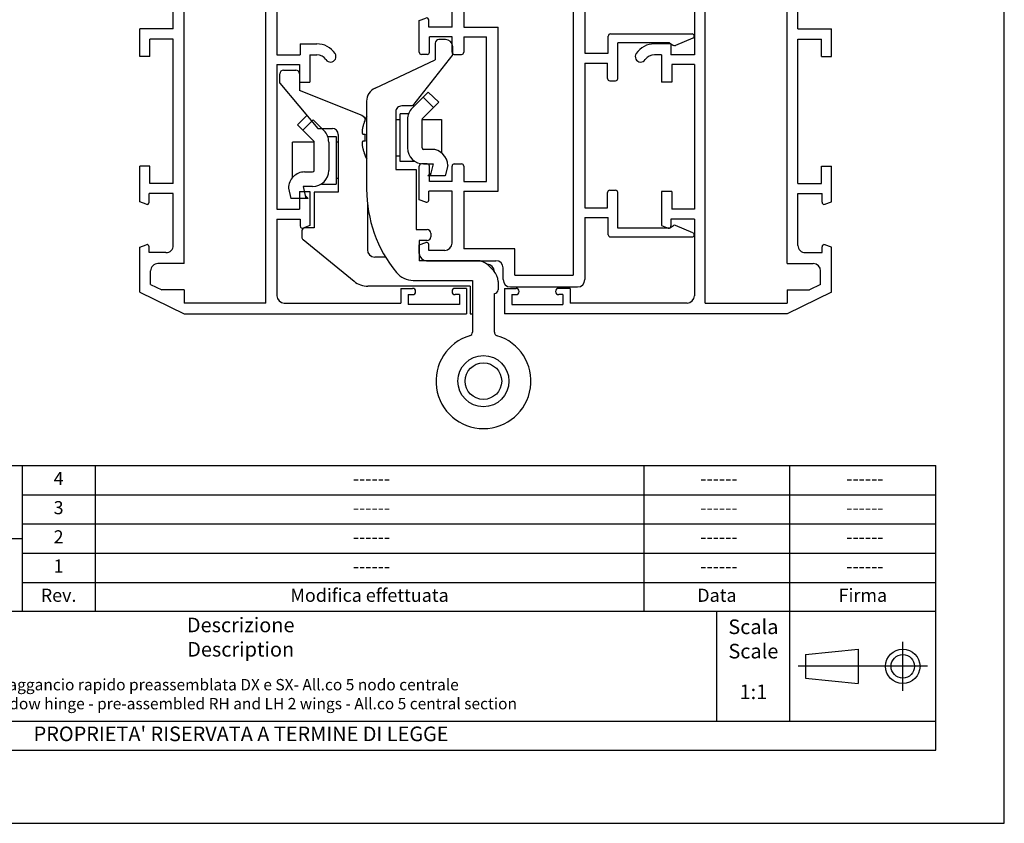
# Model space of a CAD drawing. Units: millimetres. Extents: x 0 to 210, y 0 to 297.
# Drawn here: x 75 to 210, y 0 to 110 of the extents above; entities that cross this region are included whole.
import ezdxf
from ezdxf.enums import TextEntityAlignment as Align

# ---------------------------------------------------------------- set-up
doc = ezdxf.new("R2010")
doc.units = ezdxf.units.MM
doc.header["$LTSCALE"] = 19.36
doc.linetypes.add('CENTER', pattern=[0.6, 0.375, -0.075, 0.075, -0.075])
doc.layers.get('0').update_dxf_attribs({"linetype": 'CONTINUOUS'})
doc.layers.add('1', color=1, linetype='CONTINUOUS')
doc.styles.add('DAVIDE', font='arial.ttf', dxfattribs={"height": 2.5})
doc.styles.add('pep', font='arial.ttf')

# ---------------------------------------------------------------- blocks, each defined once
blk = doc.blocks.new('I$C39FDDCDA')
at = {"linetype": 'Continuous'}
for p, q in [((1, 4.97), (8.2, 5.72)), ((8.2, 5.72), (8.2, 1)), ((1, 4.97), (1, 1.75)), ((1, 1.75), (8.2, 1))]:
    blk.add_line(p, q, dxfattribs=at)
at = {"linetype": 'CENTER', "ltscale": 5}
for p, q in [((14.32, 0), (14.32, 6.72)), ((17.69, 3.36), (0, 3.36))]:
    blk.add_line(p, q, dxfattribs=at)
for radius in [2.36, 1.61]:
    blk.add_circle((14.32, 3.36), radius)
blk = doc.blocks.new('A$C6A7A4B1C')
at = {"layer": '1', "color": 0, "linetype": 'Continuous'}
for p, q in [((21.4, 49.1), (27.5, 52.1)), ((27.5, 52.1), (66.2, 52.1)), ((66.2, 48.6), (66.2, 52.1)), ((71.4, 48.6), (71.4, 52.1)), ((110.1, 52.1), (71.4, 52.1)), ((116.2, 49.1), (110.1, 52.1)), ((38.7, 50.6), (27.5, 50.6)), ((27.5, 48.8), (27.5, 50.6)), ((38.7, 50.6), (38.7, 8.6)), ((41.2, 50.6), (57.2, 50.6)), ((57.2, 48.6), (57.2, 50.6)), ((58.2, 49.45), (58.2, 50.8)), ((65.2, 50.8), (58.2, 50.8)), ((65.2, 49.45), (65.2, 50.8)), ((72.4, 50.8), (79.4, 50.8)), ((72.4, 49.45), (72.4, 50.8)), ((79.4, 49.45), (79.4, 50.8)), ((96.4, 50.6), (80.4, 50.6)), ((80.4, 48.6), (80.4, 50.6)), ((98.9, 50.6), (110.1, 50.6)), ((98.9, 50.6), (98.9, 8.6)), ((110.1, 48.8), (110.1, 50.6)), ((21.4, 49.1), (21.4, 42.94)), ((22.9, 48.05), (24.42, 48.8)), ((27.5, 48.8), (24.42, 48.8)), ((40.2, 39.1), (40.2, 49.6)), ((57.2, 48.6), (58.78, 48.6)), ((58.2, 49.45), (58.78, 49.45)), ((65.2, 49.45), (64.63, 49.45)), ((66.2, 48.6), (64.63, 48.6)), ((71.4, 48.6), (72.97, 48.6)), ((72.4, 49.45), (72.97, 49.45)), ((79.4, 49.45), (78.82, 49.45)), ((80.4, 48.6), (78.82, 48.6)), ((97.4, 39.1), (97.4, 49.6)), ((110.1, 48.8), (113.18, 48.8)), ((114.7, 48.05), (113.18, 48.8)), ((116.2, 49.1), (116.2, 42.94)), ((22.9, 48.05), (22.9, 46.2)), ((55.2, 38.9), (55.2, 47.4)), ((65.4, 48.4), (56.2, 48.4)), ((66.4, 47.4), (66.4, 45.8)), ((114.7, 48.05), (114.7, 46.2)), ((56.8, 1.6), (56.8, 46.8)), ((64.8, 46.8), (56.8, 46.8)), ((64.8, 46.8), (64.8, 43.2)), ((27.5, 45.2), (23.9, 45.2)), ((27.5, 45.2), (27.5, 8.6)), ((76.9, 44.8), (67.4, 44.8)), ((110.1, 45.2), (113.7, 45.2)), ((110.1, 45.2), (110.1, 8.6)), ((22.7, 43.7), (22.7, 42.9)), ((25, 43.7), (22.7, 43.7)), ((64.8, 43.2), (71.8, 43.2)), ((71.8, 35.3), (71.8, 43.2)), ((74.4, 43.4), (76.6, 43.4)), ((76.6, 43.4), (76.6, 42.6)), ((77.9, 43.8), (77.9, 42.65)), ((112.6, 43.7), (114.9, 43.7)), ((114.9, 43.7), (114.9, 42.9)), ((21.4, 42.94), (22.3, 42.61)), ((26, 42.7), (26, 35.6)), ((73.4, 42.4), (73.4, 35.3)), ((77.9, 42.65), (77, 42.32)), ((111.6, 42.7), (111.6, 35.6)), ((116.2, 42.94), (115.3, 42.61)), ((40.39, 40.98), (42.79, 39.98)), ((51.7, 41.55), (40.5, 41.55)), ((52, 41.25), (52, 38.9)), ((43.6, 40.35), (43.07, 40)), ((43.4, 39.1), (43.4, 40.05)), ((43.6, 40.35), (50.7, 40.35)), ((44.7, 40), (43.8, 40.33)), ((44.7, 35.34), (44.7, 40)), ((50.7, 40.35), (50.7, 35.45)), ((92.9, 40), (93.8, 40.33)), ((92.9, 35.34), (92.9, 40)), ((94.2, 39.1), (94.2, 40.05)), ((40.2, 39.1), (43.4, 39.1)), ((55.2, 38.9), (52, 38.9)), ((97.4, 39.1), (94.2, 39.1)), ((22.3, 37.08), (21.4, 36.75)), ((21.4, 36.75), (21.4, 31.85)), ((22.7, 36.8), (22.7, 35.6)), ((40.2, 17.95), (40.2, 37.75)), ((40.2, 37.75), (43.3, 37.75)), ((43.3, 35.34), (43.3, 37.75)), ((52.1, 37.55), (52.1, 35.45)), ((55.2, 37.55), (52.1, 37.55)), ((55.2, 17.75), (55.2, 37.55)), ((76.6, 36.5), (76.6, 35.3)), ((77, 36.79), (77.9, 36.46)), ((77.9, 36.46), (77.9, 31.85)), ((97.4, 37.75), (94.3, 37.75)), ((94.3, 35.34), (94.3, 37.75)), ((97.4, 17.95), (97.4, 37.75)), ((114.9, 36.8), (114.9, 35.6)), ((115.3, 37.08), (116.2, 36.75)), ((116.2, 36.75), (116.2, 31.85)), ((26, 35.6), (22.7, 35.6)), ((43.3, 35.34), (44.7, 35.34)), ((51.8, 35.15), (51, 35.15)), ((67.1, 35.3), (67.1, 12.8)), ((71.8, 35.3), (67.1, 35.3)), ((73.4, 35.3), (76.6, 35.3)), ((94.3, 35.34), (92.9, 35.34)), ((111.6, 35.6), (114.9, 35.6)), ((22.8, 34.25), (22.8, 31.85)), ((26, 34.25), (22.8, 34.25)), ((26, 34.25), (26, 14.45)), ((68.7, 33.95), (68.7, 14.15)), ((71.8, 33.95), (68.7, 33.95)), ((71.8, 31.85), (71.8, 33.95)), ((73.4, 33.95), (76.5, 33.95)), ((73.4, 33.95), (73.4, 31.85)), ((76.5, 33.95), (76.5, 31.85)), ((111.6, 34.25), (114.8, 34.25)), ((111.6, 34.25), (111.6, 14.45)), ((114.8, 34.25), (114.8, 31.85)), ((22.8, 31.85), (21.4, 31.85)), ((73.1, 31.55), (72.1, 31.55)), ((76.8, 31.55), (77.6, 31.55)), ((114.8, 31.85), (116.2, 31.85)), ((43.3, 20.35), (44.7, 20.35)), ((43.3, 17.95), (43.3, 20.35)), ((44.7, 16.6), (44.7, 20.35)), ((92.9, 16.6), (92.9, 20.35)), ((94.3, 20.35), (92.9, 20.35)), ((94.3, 17.95), (94.3, 20.35)), ((50.7, 19.86), (50.7, 14.95)), ((51.8, 20.16), (51, 20.16)), ((52.1, 19.86), (52.1, 17.75)), ((40.2, 17.95), (43.3, 17.95)), ((55.2, 17.75), (52.1, 17.75)), ((97.4, 17.95), (94.3, 17.95)), ((22.8, 16.85), (21.4, 16.85)), ((21.4, 16.85), (21.4, 13.05)), ((22.8, 16.85), (22.8, 14.45)), ((40.2, 8.5), (40.2, 16.6)), ((40.2, 16.6), (43.4, 16.6)), ((43.4, 15.1), (43.4, 16.6)), ((44.7, 16.6), (45.68, 16.6)), ((52, 16.4), (52, 14.05)), ((55.2, 16.4), (52, 16.4)), ((55.2, 1.6), (55.2, 16.4)), ((71.8, 14.15), (71.8, 16.26)), ((73.1, 16.56), (72.1, 16.56)), ((73.4, 16.26), (73.4, 14.15)), ((76.5, 16.26), (76.5, 14.15)), ((76.8, 16.56), (77.6, 16.56)), ((77.9, 16.26), (77.9, 11.9)), ((92.9, 16.6), (91.92, 16.6)), ((97.4, 16.6), (94.2, 16.6)), ((94.2, 15.1), (94.2, 16.6)), ((97.4, 8.5), (97.4, 16.6)), ((114.8, 16.85), (114.8, 14.45)), ((114.8, 16.85), (116.2, 16.85)), ((116.2, 16.85), (116.2, 13.05)), ((40.39, 14.33), (42.79, 15.33)), ((43.6, 14.95), (43.07, 15.31)), ((43.4, 15.1), (45.68, 15.1)), ((43.6, 14.95), (50.7, 14.95)), ((94.2, 15.1), (91.92, 15.1)), ((26, 14.45), (22.8, 14.45)), ((51.7, 13.75), (40.5, 13.75)), ((71.8, 14.15), (68.7, 14.15)), ((73.4, 14.15), (76.5, 14.15)), ((111.6, 14.45), (114.8, 14.45)), ((26, 13.05), (21.4, 13.05)), ((26, 13.05), (26, 2.6)), ((71.8, 12.8), (67.1, 12.8)), ((71.8, 1.6), (71.8, 12.8)), ((73.4, 12.8), (76.6, 12.8)), ((73.4, 12.8), (73.4, 5.75)), ((76.6, 12.8), (76.6, 11.85)), ((111.6, 13.05), (116.2, 13.05)), ((111.6, 13.05), (111.6, 2.6)), ((77.9, 11.9), (77, 11.57)), ((42, 8.5), (42, 9.8)), ((43.3, 9.75), (42.4, 10.08)), ((43.3, 7.1), (43.3, 9.75)), ((94.3, 9.75), (95.2, 10.08)), ((94.3, 7.1), (94.3, 9.75)), ((95.6, 8.5), (95.6, 9.8)), ((27.5, 8.6), (38.7, 8.6)), ((40.2, 8.5), (42, 8.5)), ((97.4, 8.5), (95.6, 8.5)), ((110.1, 8.6), (98.9, 8.6)), ((28.7, 7.1), (43.3, 7.1)), ((76.6, 7.25), (76.6, 5.75)), ((77.9, 7.21), (77, 7.54)), ((77.9, 7.21), (77.9, 4.55)), ((108.9, 7.1), (94.3, 7.1)), ((27.7, 6.1), (27.7, 2.4)), ((38.2, 6.7), (38.2, 0.6)), ((40.55, 6.7), (38.2, 6.7)), ((40.55, 5.4), (39.5, 5.4)), ((39.5, 5.4), (39.5, 1.6)), ((73.4, 5.75), (76.6, 5.75)), ((109.9, 6.1), (109.9, 2.4)), ((73.4, 4.25), (77.6, 4.25)), ((73.4, 4.25), (73.4, 2.6)), ((0, 3.6), (1.58, 3.6)), ((0, 3.6), (0, 0.1)), ((1, 2.75), (1, 1.4)), ((1, 2.75), (1.58, 2.75)), ((9, 3.6), (7.43, 3.6)), ((8, 2.75), (7.43, 2.75)), ((8, 2.75), (8, 1.4)), ((9, 3.6), (9, 1.6)), ((90.2, 3.2), (90.2, 1.6)), ((90.5, 3.5), (91.78, 3.5)), ((98.9, 3.5), (97.63, 3.5)), ((99.2, 3.2), (99.2, 0.3)), ((128.6, 3.6), (128.6, 1.6)), ((128.6, 3.6), (130.17, 3.6)), ((129.6, 2.75), (130.17, 2.75)), ((129.6, 2.75), (129.6, 1.4)), ((137.6, 3.6), (136.02, 3.6)), ((136.6, 2.75), (136.02, 2.75)), ((136.6, 2.75), (136.6, 1.4)), ((137.6, 3.6), (137.6, 0.1)), ((1, 1.4), (8, 1.4)), ((9, 1.6), (25, 1.6)), ((28.7, 1.4), (32, 1.4)), ((32, 2.45), (32, 1.4)), ((33.3, 2.45), (33.3, 0.1)), ((55.2, 1.6), (39.5, 1.6)), ((56.8, 1.6), (71.8, 1.6)), ((74.4, 1.6), (90.2, 1.6)), ((91.2, 2.65), (91.78, 2.65)), ((91.2, 2.65), (91.2, 1.3)), ((98.2, 2.65), (97.63, 2.65)), ((98.2, 2.65), (98.2, 1.3)), ((104.3, 2.45), (104.3, 0.1)), ((105.6, 2.45), (105.6, 1.4)), ((108.9, 1.4), (105.6, 1.4)), ((128.6, 1.6), (112.6, 1.6)), ((136.6, 1.4), (129.6, 1.4)), ((0, 0.1), (33.3, 0.1)), ((98.9, 0), (38.8, 0)), ((98.2, 1.3), (91.2, 1.3)), ((137.6, 0.1), (104.3, 0.1))]:
    blk.add_line(p, q, dxfattribs=at)
for centre, radius, start, end in [((41.2, 49.6), 1, 90, 180), ((96.4, 49.6), 1, 0, 90), ((58.78, 49.02), 0.425, 270, 90), ((64.63, 49.02), 0.425, 90, 270), ((72.97, 49.02), 0.425, 270, 90), ((78.82, 49.02), 0.425, 90, 270), ((56.2, 47.4), 1, 90, 180), ((65.4, 47.4), 1, 0, 90), ((23.9, 46.2), 1, 180, 270), ((113.7, 46.2), 1, 270, 0), ((67.4, 45.8), 1, 180, 270), ((76.9, 43.8), 1, 0, 90), ((25, 42.7), 1, 0, 90.0001), ((74.4, 42.4), 1, 90, 180), ((112.6, 42.7), 1, 89.9999, 180), ((22.4, 42.9), 0.3, 250, 0), ((76.9, 42.6), 0.3, 180, 290), ((115.2, 42.9), 0.3, 180, 290), ((40.5, 41.25), 0.3, 90, 247.38), ((51.7, 41.25), 0.3, 0, 90), ((42.9, 40.25), 0.3, 247.38, 303.2342), ((43.7, 40.05), 0.3, 70, 180), ((93.9, 40.05), 0.3, 0, 110), ((22.4, 36.8), 0.3, 0, 110), ((76.9, 36.5), 0.3, 70, 180), ((115.2, 36.8), 0.3, 70, 180), ((51, 35.45), 0.3, 180, 270), ((51.8, 35.45), 0.3, 270, 0), ((72.1, 31.85), 0.3, 180, 270), ((73.1, 31.85), 0.3, 270, 0), ((76.8, 31.85), 0.3, 180, 270), ((77.6, 31.85), 0.3, 270, 0), ((51, 19.86), 0.3, 90, 180), ((51.8, 19.86), 0.3, 0, 90), ((47.55, 16.85), 0.75, 326.251, 146.251), ((90.05, 16.85), 0.75, 33.749, 213.749), ((45.68, 18.1), 1.5, 270, 326.251), ((45.68, 18.1), 3, 270, 326.251), ((72.1, 16.26), 0.3, 90, 180), ((73.1, 16.26), 0.3, 0, 90), ((76.8, 16.26), 0.3, 90, 180), ((77.6, 16.26), 0.3, 0, 90), ((91.92, 18.1), 3, 213.749, 270), ((91.92, 18.1), 1.5, 213.749, 270), ((42.9, 15.05), 0.3, 56.766, 112.62), ((40.5, 14.05), 0.3, 112.62, 270), ((51.7, 14.05), 0.3, 270, 0), ((76.9, 11.85), 0.3, 180, 290), ((42.3, 9.8), 0.3, 70, 180), ((95.3, 9.8), 0.3, 0, 110), ((28.7, 6.1), 1, 90, 180.0001), ((76.9, 7.25), 0.3, 70, 180), ((108.9, 6.1), 1, 359.9999, 90), ((40.55, 6.05), 0.65, 270, 90), ((77.6, 4.55), 0.3, 270, 0), ((1.58, 3.17), 0.425, 270, 90), ((7.43, 3.17), 0.425, 90, 270), ((32.65, 2.45), 0.65, 0, 180), ((90.5, 3.2), 0.3, 90, 180), ((91.78, 3.08), 0.425, 270, 90), ((97.63, 3.08), 0.425, 90, 270), ((98.9, 3.2), 0.3, 0, 90), ((104.95, 2.45), 0.65, 0, 180), ((130.17, 3.17), 0.425, 270, 90), ((136.02, 3.17), 0.425, 90, 270), ((25, 2.6), 1, 270, 0), ((28.7, 2.4), 1, 180.0001, 270), ((74.4, 2.6), 1, 180, 270), ((108.9, 2.4), 1, 270, 359.9999), ((112.6, 2.6), 1, 180, 270), ((38.8, 0.6), 0.6, 180, 270), ((98.9, 0.3), 0.3, 270, 0)]:
    blk.add_arc(centre, radius, start, end, dxfattribs=at)
blk = doc.blocks.new('A$C30972C8E')
at = {"color": 7, "linetype": 'Continuous'}
for p, q in [((4.81, 40.09), (4.81, 34.8)), ((7.81, 33), (7.81, 40.09)), ((8.11, 37.6), (7.81, 37.6)), ((8.11, 33.8), (8.11, 37.6)), ((4.31, 33.13), (4.31, 34.3)), ((8.11, 33.8), (22.14, 33.8)), ((15.92, 33), (7.81, 33)), ((24.03, 33.13), (31.02, 27.45)), ((4.89, 31.71), (5.72, 30.89)), ((7.14, 30.3), (15.11, 30.3)), ((15.11, 27.55), (15.11, 30.3)), ((19.72, 29.8), (21.21, 29.8)), ((22.21, 22.37), (22.21, 28.8)), ((13.51, 26.55), (13.51, 27.05)), ((14.01, 27.55), (15.11, 27.55)), ((31.21, 26.3), (31.21, 27.06)), ((15.51, 26.05), (14.01, 26.05)), ((15.51, 17.8), (15.51, 26.05)), ((29.51, 25.8), (30.71, 25.8)), ((29.51, 20.9), (29.51, 25.8)), ((30.31, 21.8), (32.68, 21.8)), ((30.72, 21.39), (30.31, 21.8)), ((31.01, 20.15), (30.63, 21.8)), ((33.01, 20.38), (32.68, 21.8)), ((22.31, 8.47), (22.31, 20.5)), ((26.21, 20.9), (29.51, 20.9)), ((26.21, 13), (26.21, 20.9)), ((33.01, 20.38), (33.01, 20.35)), ((26.21, 19.05), (26.51, 19.05)), ((28.52, 19.8), (26.51, 19.8)), ((26.51, 13.3), (26.51, 19.8)), ((29.71, 20.15), (31.01, 20.15)), ((32.46, 18.9), (32.46, 14.05)), ((11.21, 17.28), (11.54, 18.7)), ((11.54, 18.7), (13.91, 18.7)), ((13.21, 17.05), (13.59, 18.7)), ((13.49, 18.29), (13.91, 18.7)), ((18.31, 17.8), (15.51, 17.8)), ((18.31, 9.9), (18.31, 17.8)), ((27.51, 14.06), (27.51, 17.95)), ((29.51, 17.95), (29.51, 14.06)), ((30.81, 18.15), (29.71, 18.15)), ((11.21, 17.28), (11.21, 17.25)), ((14.51, 17.05), (13.21, 17.05)), ((15.7, 16.7), (17.71, 16.7)), ((17.71, 16.7), (17.71, 10.2)), ((12.06, 10.95), (12.06, 15.51)), ((13.41, 15.05), (14.51, 15.05)), ((14.71, 14.85), (14.71, 10.96)), ((16.71, 10.96), (16.71, 14.85)), ((18.31, 15.95), (17.71, 15.95)), ((22.53, 15.86), (22.55, 15.87)), ((22.53, 13.95), (22.83, 13.95)), ((26.21, 14.05), (26.51, 14.05)), ((29.51, 14.05), (32.46, 14.05)), ((29.57, 13.92), (31.77, 11.71)), ((22.83, 12.95), (22.53, 12.95)), ((27.64, 13.3), (26.51, 13.3)), ((29.01, 12.2), (27.01, 12.2)), ((29.65, 11.01), (28.15, 12.51)), ((34.21, 6), (29.01, 12.2)), ((31.06, 12.42), (29.65, 11.01)), ((14.71, 10.95), (12.06, 10.95)), ((14.65, 10.82), (12.44, 8.61)), ((18.31, 10.95), (17.71, 10.95)), ((22.55, 11.03), (22.53, 11.04)), ((31.77, 11.71), (30.49, 10.43)), ((16.57, 10.2), (17.71, 10.2)), ((23.15, 10.32), (31.51, 7)), ((10.51, 2.06), (16.01, 9.1)), ((12.44, 8.61), (13.86, 7.2)), ((13.15, 9.32), (14.56, 7.91)), ((13.86, 7.2), (16.06, 9.41)), ((16.01, 9.1), (17.51, 9.1)), ((31.51, 4.7), (31.51, 7)), ((21.16, 6.66), (12.91, 2.8)), ((34.21, 6), (34.21, 4.7)), ((33.71, 4.2), (32.01, 4.2)), ((12.91, 0.5), (12.91, 2.8)), ((10.51, 2.06), (10.51, 1)), ((11.51, 0), (12.41, 0))]:
    blk.add_line(p, q, dxfattribs=at)
for radius in [3.5, 2.5]:
    blk.add_circle((6.31, 46.8), radius, dxfattribs=at)
for centre, radius, start, end in [((6.31, 46.8), 6.5, 286.6015, 253.3985), ((4.31, 40.09), 0.5, 0, 73.3985), ((8.31, 40.09), 0.5, 106.6015, 180), ((4.81, 34.3), 0.5, 90, 180), ((22.14, 30.8), 3, 50.9061, 90), ((6.31, 33.13), 2, 180, 225), ((15.92, 30), 3, 39.2965, 90), ((5.81, 31.8), 1, 180, 270), ((4.31, 20.5), 18, 0, 39.2965), ((7.14, 32.3), 2, 225, 270), ((21.21, 28.8), 1, 0, 90), ((14.01, 27.05), 0.5, 90, 180), ((30.71, 27.06), 0.5, 0, 50.9061), ((14.01, 26.55), 0.5, 180, 270), ((30.71, 26.3), 0.5, 270, 0), ((30.81, 20.35), 2.2, 270, 0), ((29.71, 17.95), 2.2, 90, 180), ((29.71, 17.95), 0.2, 90, 180), ((13.41, 17.25), 2.2, 180, 270), ((14.51, 14.85), 2.2, 0, 90), ((16.06, 13.25), 7, 21.9565, 26.8058), ((14.51, 14.85), 0.2, 0, 90), ((29.71, 14.06), 2.2, 180, 225), ((29.71, 14.06), 0.2, 180, 225), ((27.01, 13), 0.8, 180, 270), ((14.51, 10.96), 0.2, 315, 0), ((14.51, 10.96), 2.2, 315, 0), ((16.06, 13.65), 7, 333.1942, 338.0435), ((23.71, 11.72), 1.5, 214.9652, 248.3049), ((17.51, 9.9), 0.8, 270, 0), ((20.31, 8.47), 2, 295.0836, 0), ((32.01, 4.7), 0.5, 180, 270), ((33.71, 4.7), 0.5, 270, 0), ((11.51, 1), 1, 180, 270), ((12.41, 0.5), 0.5, 270, 0)]:
    blk.add_arc(centre, radius, start, end, dxfattribs=at)
for points, start_tangent, end_tangent in [([(22.83, 14.95), (22.78, 15.15), (22.71, 15.37), (22.63, 15.61), (22.53, 15.86)], (-0.24187, 0.970309), (-0.373254, 0.927729)), ([(22.83, 13.95), (22.87, 13.96), (22.9, 14), (22.92, 14.05), (22.93, 14.12), (22.93, 14.2), (22.93, 14.29), (22.93, 14.39), (22.92, 14.51), (22.9, 14.64), (22.87, 14.79), (22.83, 14.95)], (1, 0), (-0.24187, 0.970309)), ([(22.53, 12.95), (22.55, 13.28), (22.55, 13.62), (22.53, 13.95)], (0.070015, 0.997546), (-0.070015, 0.997546)), ([(22.83, 11.95), (22.87, 12.11), (22.9, 12.26), (22.92, 12.39), (22.93, 12.51), (22.93, 12.61), (22.93, 12.7), (22.93, 12.78), (22.92, 12.85), (22.9, 12.9), (22.87, 12.94), (22.83, 12.95)], (0.24187, 0.970309), (-1, 0)), ([(22.53, 11.04), (22.63, 11.29), (22.71, 11.53), (22.78, 11.75), (22.83, 11.95)], (0.373254, 0.927729), (0.24187, 0.970309))]:
    blk.add_spline(points, degree=3, dxfattribs=dict(at, start_tangent=start_tangent, end_tangent=end_tangent))

msp = doc.modelspace()

# ---------------------------------------------------------------- linework, layer by layer
at = {"color": 7, "linetype": 'Continuous'}
for p, q in [((210, 0), (210, 297)), ((0, 0), (210, 0))]:
    msp.add_line(p, q, dxfattribs=at)
for p, q in [((10.42, 49), (200.62, 49)), ((75.42, 49), (75.42, 29)), ((85.42, 49), (85.42, 29)), ((160.62, 49), (160.62, 29)), ((180.62, 14), (180.62, 49)), ((200.62, 10), (200.62, 49)), ((75.42, 45), (200.62, 45)), ((75.42, 41), (200.62, 41)), ((60.42, 39), (75.42, 39)), ((75.42, 37), (200.62, 37)), ((75.42, 33), (200.62, 33)), ((200.62, 29), (10.42, 29)), ((170.62, 14), (170.62, 29)), ((10.42, 14), (200.62, 14)), ((10.42, 10), (200.62, 10))]:
    msp.add_line(p, q)

# ---------------------------------------------------------------- block references
at = {"color": 7, "linetype": 'Continuous', "true_color": 0xffffff, "rotation": 180}
msp.add_blockref('A$C6A7A4B1C', (207.73, 121.86), dxfattribs=at)
at = {"lineweight": 0, "rotation": 180}
msp.add_blockref('A$C30972C8E', (144.94, 107.36), dxfattribs=at)
msp.add_blockref('I$C39FDDCDA', (181.77, 18.14))

# ---------------------------------------------------------------- texts
at = {"style": 'pep'}
msp.add_text("PROPRIETA' RISERVATA A TERMINE DI LEGGE", height=2, dxfattribs=at).set_placement((105.42, 11.25), align=Align.CENTER)
at = {"style": 'DAVIDE'}
for s, insert, char_height, width, attachment_point in [('4', (80.42, 47), 1.8, 10, 5), (' ------', (123.02, 47), 1.8, 75.2, 5), (' ------', (170.62, 47), 1.8, 20, 5), (' ------', (190.62, 47), 1.8, 20, 5), ('3', (80.42, 43), 1.8, 10, 5), (' ------', (123.02, 43), 1.8, 75.2, 5), (' ------', (170.62, 43), 1.8, 20, 5), (' ------', (190.62, 43), 1.8, 20, 5), ('2', (80.42, 39), 1.8, 10, 5), (' ------', (123.02, 39), 1.8, 75.2, 5), (' ------', (170.62, 39), 1.8, 20, 5), (' ------', (190.62, 39), 1.8, 20, 5), ('1', (80.42, 35), 1.8, 10, 5), (' ------', (123.02, 35), 1.8, 75.2, 5), (' ------', (170.62, 35), 1.8, 20, 5), (' ------', (190.62, 35), 1.8, 20, 5), ('Rev.', (80.42, 31), 1.8, 10, 5), ('Modifica effettuata', (123.02, 31), 1.8, 75.2, 5), ('Data', (170.62, 31), 1.8, 20, 5), ('Firma', (190.62, 31), 1.8, 20, 5), ('{\\H1.1111x;Descrizione\\P\\fArial|b0|i1|c0|p34;Description}', (105.37, 25.5), 1.8, 130.5148, 5), ('Scala\\P{\\fArial|b0|i1|c0|p34;Scale}', (175.62, 25.25), 2, 10, 5), ('{\\fCalibri|b0|i0|c0|p34;\\H0.91667x;"TOP RAPID +" cerniera a 2 ali ad aggancio rapido preassemblata DX e SX- All.co 5 nodo centrale\\P\\fCalibri|b0|i1|c0|p34;"TOP RAPID +" fast mounting window hinge - pre-assembled RH and LH 2 wings - All.co 5 central section}', (40.82, 17.69), 1.7, 130.5148, 4), ('1:1', (175.62, 17.75), 2, 10, 5)]:
    msp.add_mtext(s, dxfattribs=dict(at, insert=insert, char_height=char_height, width=width, attachment_point=attachment_point))

doc.saveas('drawing.dxf')
